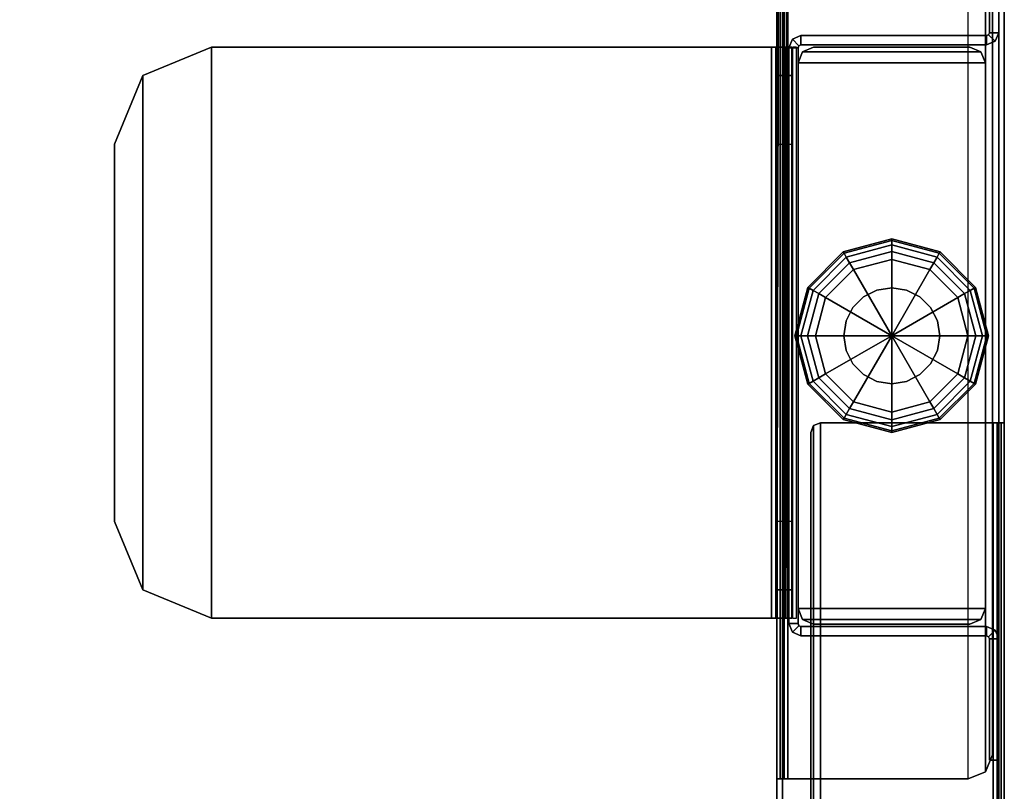
# Model space of a CAD drawing. Units: inches. Extents: x -50 to 95, y -107 to 53.
# Drawn here: x 21 to 27, y -50 to -46 of the extents above; entities that cross this region are included whole.
import ezdxf

# ---------------------------------------------------------------- set-up
doc = ezdxf.new("R2010")
doc.units = ezdxf.units.IN
doc.header["$MEASUREMENT"] = 0
for name, color, linetype in [('WKSURF-GLIDE', 6, 'Continuous'), ('WKSURF-LEG', 6, 'Continuous'), ('WKSURF-TOP', 6, 'Continuous'), ('WKSURF-TOPEDGE', 6, 'Continuous')]:
    doc.layers.add(name, color=color, linetype=linetype)

# ---------------------------------------------------------------- blocks, each defined once
blk = doc.blocks.new('IFKS34_3072LS_0T')
at = {"layer": 'WKSURF-TOP'}
for points, invisible_edges in [([(0.06, -0.06, 27.384), (29.94, -0.06, 27.384), (29.94, -71.94, 27.384), (0.06, -71.94, 27.384)], 4), ([(29.94, -71.94, 28.56), (29.94, -0.06, 28.56), (0.06, -0.06, 28.56), (0.06, -71.94, 28.56)], 8)]:
    blk.add_3dface(points, dxfattribs=dict(at, invisible_edges=invisible_edges))
at = {"layer": 'WKSURF-TOPEDGE'}
blk.add_3dface([(29.94, -71.94, 27.384), (29.94, -71.94, 28.56), (0.06, -71.94, 28.56), (0.06, -71.94, 27.384)], dxfattribs=at)
blk = doc.blocks.new('IFK2E3_S30M_1T')
at = {"layer": 'WKSURF-GLIDE'}
for points in [[(0.392, -4.297, 0.1058), (0.642, -4.23, 0.1057), (0.642, -4.238, 0.0653), (0.396, -4.304, 0.0653)], [(0.642, -4.23, 0.3038), (0.642, -4.23, 0.1057), (0.392, -4.297, 0.1058), (0.392, -4.297, 0.3038)], [(0.396, -4.304, 0.0653), (0.642, -4.238, 0.0653), (0.642, -4.261, 0.031), (0.4075, -4.3238, 0.031)], [(0.4075, -4.3238, 0.031), (0.642, -4.261, 0.031), (0.642, -4.2953, 0.008), (0.4246, -4.3535, 0.008)], [(0.642, -4.23, 0.1058), (0.892, -4.297, 0.1057), (0.888, -4.304, 0.0653), (0.642, -4.238, 0.0653)], [(0.892, -4.297, 0.3038), (0.892, -4.297, 0.1057), (0.642, -4.23, 0.1058), (0.642, -4.23, 0.3038)], [(0.642, -4.238, 0.0653), (0.888, -4.304, 0.0653), (0.8765, -4.3238, 0.031), (0.642, -4.261, 0.031)], [(0.642, -4.261, 0.031), (0.8765, -4.3238, 0.031), (0.8594, -4.3535, 0.008), (0.642, -4.2953, 0.008)], [(0.209, -4.48, 0.1058), (0.392, -4.297, 0.1057), (0.396, -4.304, 0.0653), (0.216, -4.484, 0.0653)], [(0.392, -4.297, 0.3038), (0.392, -4.297, 0.1057), (0.209, -4.48, 0.1058), (0.209, -4.48, 0.3038)], [(0.216, -4.484, 0.0653), (0.396, -4.304, 0.0653), (0.4075, -4.3238, 0.031), (0.2358, -4.4955, 0.031)], [(0.2358, -4.4955, 0.031), (0.4075, -4.3238, 0.031), (0.4246, -4.3535, 0.008), (0.2655, -4.5126, 0.008)], [(0.4246, -4.3535, 0.008), (0.642, -4.2953, 0.008), (0.642, -4.3358), (0.4449, -4.3886)], [(0.642, -4.2953, 0.008), (0.8594, -4.3535, 0.008), (0.8391, -4.3886), (0.642, -4.3358)], [(0.8765, -4.3238, 0.031), (1.0482, -4.4955, 0.031), (1.0185, -4.5126, 0.008), (0.8594, -4.3535, 0.008)], [(0.888, -4.304, 0.0653), (1.068, -4.484, 0.0653), (1.0482, -4.4955, 0.031), (0.8765, -4.3238, 0.031)], [(0.892, -4.297, 0.1058), (1.075, -4.48, 0.1057), (1.068, -4.484, 0.0653), (0.888, -4.304, 0.0653)], [(1.075, -4.48, 0.3038), (1.075, -4.48, 0.1057), (0.892, -4.297, 0.1058), (0.892, -4.297, 0.3038)], [(0.2655, -4.5126, 0.008), (0.4246, -4.3535, 0.008), (0.4449, -4.3886), (0.3006, -4.5329)], [(0.642, -4.3358), (0.642, -4.3358), (0.642, -4.73), (0.4449, -4.3886)], [(0.8391, -4.3886), (0.8391, -4.3886), (0.642, -4.73), (0.642, -4.3358)], [(0.8594, -4.3535, 0.008), (1.0185, -4.5126, 0.008), (0.9834, -4.5329), (0.8391, -4.3886)], [(0.4449, -4.3886), (0.4449, -4.3886), (0.642, -4.73), (0.3006, -4.5329)], [(0.9834, -4.5329), (0.9834, -4.5329), (0.642, -4.73), (0.8391, -4.3886)], [(0.142, -4.73, 0.1058), (0.209, -4.48, 0.1057), (0.216, -4.484, 0.0653), (0.15, -4.73, 0.0653)], [(0.209, -4.48, 0.3038), (0.209, -4.48, 0.1057), (0.142, -4.73, 0.1058), (0.142, -4.73, 0.3038)], [(0.15, -4.73, 0.0653), (0.216, -4.484, 0.0653), (0.2358, -4.4955, 0.031), (0.173, -4.73, 0.031)], [(0.173, -4.73, 0.031), (0.2358, -4.4955, 0.031), (0.2655, -4.5126, 0.008), (0.2073, -4.73, 0.008)], [(0.2073, -4.73, 0.008), (0.2655, -4.5126, 0.008), (0.3006, -4.5329), (0.2477, -4.73)], [(0.4962, -4.5294, 0.3038), (0.4962, -4.5294, 0.641), (0.5654, -4.4941, 0.641), (0.5654, -4.4941, 0.3038)], [(0.5654, -4.4941, 0.3038), (0.5654, -4.4941, 0.641), (0.642, -4.482, 0.641), (0.642, -4.482, 0.3038)], [(0.7186, -4.4941, 0.3038), (0.7186, -4.4941, 0.641), (0.642, -4.482, 0.641), (0.642, -4.482, 0.3038)], [(0.7878, -4.5294, 0.3038), (0.7878, -4.5294, 0.641), (0.7186, -4.4941, 0.641), (0.7186, -4.4941, 0.3038)], [(1.0185, -4.5126, 0.008), (1.0767, -4.73, 0.008), (1.0362, -4.73), (0.9834, -4.5329)], [(1.0482, -4.4955, 0.031), (1.111, -4.73, 0.031), (1.0767, -4.73, 0.008), (1.0185, -4.5126, 0.008)], [(1.068, -4.484, 0.0653), (1.134, -4.73, 0.0653), (1.111, -4.73, 0.031), (1.0482, -4.4955, 0.031)], [(1.075, -4.48, 0.1058), (1.142, -4.73, 0.1057), (1.134, -4.73, 0.0653), (1.068, -4.484, 0.0653)], [(1.142, -4.73, 0.3038), (1.142, -4.73, 0.1057), (1.075, -4.48, 0.1058), (1.075, -4.48, 0.3038)], [(0.3006, -4.5329), (0.3006, -4.5329), (0.642, -4.73), (0.2477, -4.73)], [(0.4414, -4.5842, 0.3038), (0.4414, -4.5842, 0.641), (0.4962, -4.5294, 0.641), (0.4962, -4.5294, 0.3038)], [(1.0362, -4.73), (1.0362, -4.73), (0.642, -4.73), (0.9834, -4.5329)], [(0.8426, -4.5842, 0.3038), (0.8426, -4.5842, 0.641), (0.7878, -4.5294, 0.641), (0.7878, -4.5294, 0.3038)], [(0.4061, -4.6534, 0.3038), (0.4061, -4.6534, 0.641), (0.4414, -4.5842, 0.641), (0.4414, -4.5842, 0.3038)], [(0.8779, -4.6534, 0.3038), (0.8779, -4.6534, 0.641), (0.8426, -4.5842, 0.641), (0.8426, -4.5842, 0.3038)], [(0.394, -4.73, 0.3038), (0.394, -4.73, 0.641), (0.4061, -4.6534, 0.641), (0.4061, -4.6534, 0.3038)], [(0.89, -4.73, 0.3038), (0.89, -4.73, 0.641), (0.8779, -4.6534, 0.641), (0.8779, -4.6534, 0.3038)], [(0.209, -4.98, 0.1058), (0.142, -4.73, 0.1057), (0.15, -4.73, 0.0653), (0.216, -4.976, 0.0653)], [(0.142, -4.73, 0.3038), (0.142, -4.73, 0.1057), (0.209, -4.98, 0.1058), (0.209, -4.98, 0.3038)], [(0.216, -4.976, 0.0653), (0.15, -4.73, 0.0653), (0.173, -4.73, 0.031), (0.2358, -4.9645, 0.031)], [(0.2358, -4.9645, 0.031), (0.173, -4.73, 0.031), (0.2073, -4.73, 0.008), (0.2655, -4.9474, 0.008)], [(0.2655, -4.9474, 0.008), (0.2073, -4.73, 0.008), (0.2477, -4.73), (0.3006, -4.9271)], [(0.2477, -4.73), (0.2477, -4.73), (0.642, -4.73), (0.3006, -4.9271)], [(0.3006, -4.9271), (0.3006, -4.9271), (0.642, -4.73), (0.4449, -5.0714)], [(0.4061, -4.8066, 0.3038), (0.4061, -4.8066, 0.641), (0.394, -4.73, 0.641), (0.394, -4.73, 0.3038)], [(0.4449, -5.0714), (0.4449, -5.0714), (0.642, -4.73), (0.642, -5.1242)], [(0.9834, -4.9271), (0.9834, -4.9271), (0.642, -4.73), (1.0362, -4.73)], [(0.8391, -5.0714), (0.8391, -5.0714), (0.642, -4.73), (0.9834, -4.9271)], [(0.642, -5.1242), (0.642, -5.1242), (0.642, -4.73), (0.8391, -5.0714)], [(0.8779, -4.8066, 0.3038), (0.8779, -4.8066, 0.641), (0.89, -4.73, 0.641), (0.89, -4.73, 0.3038)], [(1.0767, -4.73, 0.008), (1.0185, -4.9474, 0.008), (0.9834, -4.9271), (1.0362, -4.73)], [(1.111, -4.73, 0.031), (1.0482, -4.9645, 0.031), (1.0185, -4.9474, 0.008), (1.0767, -4.73, 0.008)], [(1.134, -4.73, 0.0653), (1.068, -4.976, 0.0653), (1.0482, -4.9645, 0.031), (1.111, -4.73, 0.031)], [(1.142, -4.73, 0.1058), (1.075, -4.98, 0.1057), (1.068, -4.976, 0.0653), (1.134, -4.73, 0.0653)], [(1.075, -4.98, 0.3038), (1.075, -4.98, 0.1057), (1.142, -4.73, 0.1058), (1.142, -4.73, 0.3038)], [(0.4414, -4.8758, 0.3038), (0.4414, -4.8758, 0.641), (0.4061, -4.8066, 0.641), (0.4061, -4.8066, 0.3038)], [(0.8426, -4.8758, 0.3038), (0.8426, -4.8758, 0.641), (0.8779, -4.8066, 0.641), (0.8779, -4.8066, 0.3038)], [(0.4962, -4.9306, 0.3038), (0.4962, -4.9306, 0.641), (0.4414, -4.8758, 0.641), (0.4414, -4.8758, 0.3038)], [(0.7878, -4.9306, 0.3038), (0.7878, -4.9306, 0.641), (0.8426, -4.8758, 0.641), (0.8426, -4.8758, 0.3038)], [(0.4246, -5.1065, 0.008), (0.2655, -4.9474, 0.008), (0.3006, -4.9271), (0.4449, -5.0714)], [(0.5654, -4.9659, 0.3038), (0.5654, -4.9659, 0.641), (0.4962, -4.9306, 0.641), (0.4962, -4.9306, 0.3038)], [(0.7186, -4.9659, 0.3038), (0.7186, -4.9659, 0.641), (0.7878, -4.9306, 0.641), (0.7878, -4.9306, 0.3038)], [(1.0185, -4.9474, 0.008), (0.8594, -5.1065, 0.008), (0.8391, -5.0714), (0.9834, -4.9271)], [(0.392, -5.163, 0.1058), (0.209, -4.98, 0.1057), (0.216, -4.976, 0.0653), (0.396, -5.156, 0.0653)], [(0.209, -4.98, 0.3038), (0.209, -4.98, 0.1057), (0.392, -5.163, 0.1058), (0.392, -5.163, 0.3038)], [(0.396, -5.156, 0.0653), (0.216, -4.976, 0.0653), (0.2358, -4.9645, 0.031), (0.4075, -5.1362, 0.031)], [(0.4075, -5.1362, 0.031), (0.2358, -4.9645, 0.031), (0.2655, -4.9474, 0.008), (0.4246, -5.1065, 0.008)], [(0.642, -4.978, 0.3038), (0.642, -4.978, 0.641), (0.5654, -4.9659, 0.641), (0.5654, -4.9659, 0.3038)], [(0.642, -4.978, 0.3038), (0.642, -4.978, 0.641), (0.7186, -4.9659, 0.641), (0.7186, -4.9659, 0.3038)], [(1.0482, -4.9645, 0.031), (0.8765, -5.1362, 0.031), (0.8594, -5.1065, 0.008), (1.0185, -4.9474, 0.008)], [(1.068, -4.976, 0.0653), (0.888, -5.156, 0.0653), (0.8765, -5.1362, 0.031), (1.0482, -4.9645, 0.031)], [(1.075, -4.98, 0.1058), (0.892, -5.163, 0.1057), (0.888, -5.156, 0.0653), (1.068, -4.976, 0.0653)], [(0.892, -5.163, 0.3038), (0.892, -5.163, 0.1057), (1.075, -4.98, 0.1058), (1.075, -4.98, 0.3038)], [(0.642, -5.1647, 0.008), (0.4246, -5.1065, 0.008), (0.4449, -5.0714), (0.642, -5.1242)], [(0.8594, -5.1065, 0.008), (0.642, -5.1647, 0.008), (0.642, -5.1242), (0.8391, -5.0714)], [(0.642, -5.222, 0.0653), (0.396, -5.156, 0.0653), (0.4075, -5.1362, 0.031), (0.642, -5.199, 0.031)], [(0.642, -5.199, 0.031), (0.4075, -5.1362, 0.031), (0.4246, -5.1065, 0.008), (0.642, -5.1647, 0.008)], [(0.8765, -5.1362, 0.031), (0.642, -5.199, 0.031), (0.642, -5.1647, 0.008), (0.8594, -5.1065, 0.008)], [(0.888, -5.156, 0.0653), (0.642, -5.222, 0.0653), (0.642, -5.199, 0.031), (0.8765, -5.1362, 0.031)], [(0.642, -5.23, 0.1058), (0.392, -5.163, 0.1057), (0.396, -5.156, 0.0653), (0.642, -5.222, 0.0653)], [(0.392, -5.163, 0.3038), (0.392, -5.163, 0.1057), (0.642, -5.23, 0.1058), (0.642, -5.23, 0.3038)], [(0.892, -5.163, 0.1058), (0.642, -5.23, 0.1057), (0.642, -5.222, 0.0653), (0.888, -5.156, 0.0653)], [(0.642, -5.23, 0.3038), (0.642, -5.23, 0.1057), (0.892, -5.163, 0.1058), (0.892, -5.163, 0.3038)]]:
    blk.add_3dface(points, dxfattribs=at)
for points, invisible_edges in [([(0.392, -4.297, 0.3038), (0.642, -4.23, 0.3038), (0.642, -4.73, 0.3038), (0.392, -4.297, 0.3038)], 6), ([(0.642, -4.23, 0.3038), (0.892, -4.297, 0.3038), (0.642, -4.73, 0.3038), (0.642, -4.23, 0.3038)], 6), ([(0.209, -4.48, 0.3038), (0.392, -4.297, 0.3038), (0.642, -4.73, 0.3038), (0.209, -4.48, 0.3038)], 6), ([(0.892, -4.297, 0.3038), (1.075, -4.48, 0.3038), (0.642, -4.73, 0.3038), (0.892, -4.297, 0.3038)], 6), ([(0.142, -4.73, 0.3038), (0.209, -4.48, 0.3038), (0.642, -4.73, 0.3038), (0.142, -4.73, 0.3038)], 6), ([(0.4962, -4.5294, 0.641), (0.642, -4.73, 0.641), (0.5654, -4.4941, 0.641), (0.4962, -4.5294, 0.641)], 3), ([(0.5654, -4.4941, 0.641), (0.642, -4.73, 0.641), (0.642, -4.482, 0.641), (0.5654, -4.4941, 0.641)], 3), ([(1.075, -4.48, 0.3038), (1.142, -4.73, 0.3038), (0.642, -4.73, 0.3038), (1.075, -4.48, 0.3038)], 6), ([(0.642, -4.482, 0.641), (0.642, -4.73, 0.641), (0.7186, -4.4941, 0.641), (0.642, -4.482, 0.641)], 3), ([(0.7186, -4.4941, 0.641), (0.642, -4.73, 0.641), (0.7878, -4.5294, 0.641), (0.7186, -4.4941, 0.641)], 3), ([(0.4414, -4.5842, 0.641), (0.642, -4.73, 0.641), (0.4962, -4.5294, 0.641), (0.4414, -4.5842, 0.641)], 3), ([(0.7878, -4.5294, 0.641), (0.642, -4.73, 0.641), (0.8426, -4.5842, 0.641), (0.7878, -4.5294, 0.641)], 3), ([(0.4061, -4.6534, 0.641), (0.642, -4.73, 0.641), (0.4414, -4.5842, 0.641), (0.4061, -4.6534, 0.641)], 3), ([(0.8426, -4.5842, 0.641), (0.642, -4.73, 0.641), (0.8779, -4.6534, 0.641), (0.8426, -4.5842, 0.641)], 3), ([(0.394, -4.73, 0.641), (0.642, -4.73, 0.641), (0.4061, -4.6534, 0.641), (0.394, -4.73, 0.641)], 3), ([(0.8779, -4.6534, 0.641), (0.642, -4.73, 0.641), (0.89, -4.73, 0.641), (0.8779, -4.6534, 0.641)], 3), ([(0.209, -4.98, 0.3038), (0.142, -4.73, 0.3038), (0.642, -4.73, 0.3038), (0.209, -4.98, 0.3038)], 6), ([(0.392, -5.163, 0.3038), (0.209, -4.98, 0.3038), (0.642, -4.73, 0.3038), (0.392, -5.163, 0.3038)], 6), ([(0.642, -5.23, 0.3038), (0.392, -5.163, 0.3038), (0.642, -4.73, 0.3038), (0.642, -5.23, 0.3038)], 6), ([(0.4061, -4.8066, 0.641), (0.642, -4.73, 0.641), (0.394, -4.73, 0.641), (0.4061, -4.8066, 0.641)], 3), ([(0.4414, -4.8758, 0.641), (0.642, -4.73, 0.641), (0.4061, -4.8066, 0.641), (0.4414, -4.8758, 0.641)], 3), ([(0.4962, -4.9306, 0.641), (0.642, -4.73, 0.641), (0.4414, -4.8758, 0.641), (0.4962, -4.9306, 0.641)], 3), ([(0.5654, -4.9659, 0.641), (0.642, -4.73, 0.641), (0.4962, -4.9306, 0.641), (0.5654, -4.9659, 0.641)], 3), ([(0.642, -4.978, 0.641), (0.642, -4.73, 0.641), (0.5654, -4.9659, 0.641), (0.642, -4.978, 0.641)], 3), ([(1.142, -4.73, 0.3038), (1.075, -4.98, 0.3038), (0.642, -4.73, 0.3038), (1.142, -4.73, 0.3038)], 6), ([(1.075, -4.98, 0.3038), (0.892, -5.163, 0.3038), (0.642, -4.73, 0.3038), (1.075, -4.98, 0.3038)], 6), ([(0.892, -5.163, 0.3038), (0.642, -5.23, 0.3038), (0.642, -4.73, 0.3038), (0.892, -5.163, 0.3038)], 6), ([(0.89, -4.73, 0.641), (0.642, -4.73, 0.641), (0.8779, -4.8066, 0.641), (0.89, -4.73, 0.641)], 3), ([(0.8779, -4.8066, 0.641), (0.642, -4.73, 0.641), (0.8426, -4.8758, 0.641), (0.8779, -4.8066, 0.641)], 3), ([(0.8426, -4.8758, 0.641), (0.642, -4.73, 0.641), (0.7878, -4.9306, 0.641), (0.8426, -4.8758, 0.641)], 3), ([(0.7878, -4.9306, 0.641), (0.642, -4.73, 0.641), (0.7186, -4.9659, 0.641), (0.7878, -4.9306, 0.641)], 3), ([(0.7186, -4.9659, 0.641), (0.642, -4.73, 0.641), (0.642, -4.978, 0.641), (0.7186, -4.9659, 0.641)], 3)]:
    blk.add_3dface(points, dxfattribs=dict(at, invisible_edges=invisible_edges))
at = {"layer": 'WKSURF-LEG'}
for points in [[(0.06, -0.118, 27.309), (0.06, -0.118, 0.352), (0.06, -28.722, 0.352), (0.06, -28.722, 27.309)], [(0.089, -0.118, 27.309), (0.06, -0.118, 27.309), (0.06, -28.722, 27.309), (0.089, -28.722, 27.309)], [(0.06, -28.722, 0.352), (0.089, -28.722, 0.352), (0.089, -0.118, 0.352), (0.06, -0.118, 0.352)], [(0.089, -28.722, 27.309), (0.089, -28.722, 0.352), (0.089, -0.118, 0.352), (0.089, -0.118, 27.309)], [(0.06, -4.28, 27.251), (0.06, -0.228, 27.251), (0.077, -0.228, 27.292), (0.077, -4.28, 27.292)], [(0.077, -4.28, 27.292), (0.077, -0.228, 27.292), (0.118, -0.228, 27.309), (0.118, -4.28, 27.309)], [(0.089, -0.228, 27.251), (0.089, -4.28, 27.251), (0.0975, -4.28, 27.2715), (0.0975, -0.228, 27.2715)], [(0.0975, -0.228, 27.2715), (0.0975, -4.28, 27.2715), (0.118, -4.28, 27.28), (0.118, -0.228, 27.28)], [(0.118, -4.28, 27.309), (1.01, -4.28, 27.309), (1.01, -0.228, 27.309), (0.118, -0.228, 27.309)], [(1.01, -0.228, 27.28), (1.01, -4.28, 27.28), (0.118, -4.28, 27.28), (0.118, -0.228, 27.28)], [(1.01, -4.28, 27.309), (1.0454, -4.2654, 27.309), (1.0454, -0.2426, 27.309), (1.01, -0.228, 27.309)], [(1.0454, -0.2426, 27.28), (1.0454, -4.2654, 27.28), (1.01, -4.28, 27.28), (1.01, -0.228, 27.28)], [(1.0454, -4.2654, 27.309), (1.06, -4.23, 27.309), (1.06, -0.278, 27.309), (1.0454, -0.2426, 27.309)], [(1.06, -0.278, 27.28), (1.06, -4.23, 27.28), (1.0454, -4.2654, 27.28), (1.0454, -0.2426, 27.28)], [(1.06, -4.23, 27.309), (1.06, -4.23, 27.28), (1.06, -0.278, 27.28), (1.06, -0.278, 27.309)], [(1.207, -2.44, 27.28), (1.236, -2.44, 27.28), (1.236, -0.675, 27.28), (1.207, -0.675, 27.28)], [(1.207, -0.675, 0.352), (1.236, -0.675, 0.352), (1.236, -2.44, 0.352), (1.207, -2.44, 0.352)], [(1.207, -0.675, 27.28), (1.207, -0.675, 0.352), (1.207, -2.44, 0.352), (1.207, -2.44, 27.28)], [(1.236, -2.44, 27.28), (1.236, -2.44, 0.352), (1.236, -0.675, 0.352), (1.236, -0.675, 27.28)], [(0.1576, -2.4766, 0.412), (0.1576, -2.4766, 0.441), (0.246, -2.44, 0.441), (0.246, -2.44, 0.412)], [(0.1576, -26.3634, 0.441), (0.1576, -2.4766, 0.441), (0.246, -2.44, 0.441), (0.246, -26.4, 0.441)], [(1.178, -2.44, 0.441), (1.178, -2.44, 0.412), (0.246, -2.44, 0.412), (0.246, -2.44, 0.441)], [(1.178, -2.44, 0.441), (0.246, -2.44, 0.441), (0.246, -26.4, 0.441), (1.178, -26.4, 0.441)], [(1.1985, -26.4, 0.4495), (1.1985, -2.44, 0.4495), (1.178, -2.44, 0.441), (1.178, -26.4, 0.441)], [(1.1985, -2.44, 0.4495), (1.219, -2.44, 0.429), (1.178, -2.44, 0.412), (1.178, -2.44, 0.441)], [(1.219, -2.44, 0.429), (1.219, -26.4, 0.429), (1.236, -26.4, 0.47), (1.178, -2.44, 0.412)], [(1.236, -2.44, 0.47), (1.178, -26.4, 0.412), (1.219, -26.4, 0.429), (1.219, -2.44, 0.429)], [(1.207, -26.4, 0.47), (1.207, -2.44, 0.47), (1.1985, -2.44, 0.4495), (1.1985, -26.4, 0.4495)], [(1.207, -2.44, 0.47), (1.236, -2.44, 0.47), (1.219, -2.44, 0.429), (1.1985, -2.44, 0.4495)], [(1.207, -27.615, 27.28), (1.236, -27.615, 27.28), (1.236, -2.44, 27.28), (1.207, -2.44, 27.28)], [(1.207, -2.44, 0.352), (1.236, -2.44, 0.352), (1.236, -27.615, 0.352), (1.207, -27.615, 0.352)], [(1.207, -2.44, 27.28), (1.207, -2.44, 0.352), (1.207, -27.615, 0.352), (1.207, -27.615, 27.28)], [(1.236, -27.615, 27.28), (1.236, -27.615, 0.352), (1.236, -2.44, 0.352), (1.236, -2.44, 27.28)], [(0.121, -2.565, 0.412), (0.121, -2.565, 0.441), (0.1576, -2.4766, 0.441), (0.1576, -2.4766, 0.412)], [(0.121, -26.275, 0.441), (0.121, -2.565, 0.441), (0.1576, -2.4766, 0.441), (0.1576, -26.3634, 0.441)], [(0.089, -2.5375, 27.025), (0.089, -2.5375, 0.61), (0.089, -3.1645, 0.61), (0.089, -3.1645, 27.025)], [(0.137, -2.5375, 27.025), (0.137, -2.5375, 0.61), (0.089, -2.5375, 0.61), (0.089, -2.5375, 27.025)], [(0.137, -2.5375, 27.025), (0.089, -2.5375, 27.025), (0.089, -3.1645, 27.025), (0.137, -3.1645, 27.025)], [(0.137, -3.1645, 0.61), (0.089, -3.1645, 0.61), (0.089, -2.5375, 0.61), (0.137, -2.5375, 0.61)], [(0.137, -3.1645, 27.025), (0.137, -3.1645, 0.61), (0.137, -2.5375, 0.61), (0.137, -2.5375, 27.025)], [(0.121, -2.565, 0.441), (0.121, -2.565, 0.412), (0.121, -26.275, 0.412), (0.121, -26.275, 0.441)], [(0.089, -3.1645, 27.025), (0.089, -3.1645, 0.61), (0.1075, -3.209, 0.61), (0.1075, -3.209, 27.025)], [(0.089, -3.1645, 27.025), (0.137, -3.1645, 27.025), (0.1414, -3.1751, 27.025), (0.1075, -3.209, 27.025)], [(0.089, -3.1645, 0.61), (0.137, -3.1645, 0.61), (0.1414, -3.1751, 0.61), (0.1075, -3.209, 0.61)], [(0.1075, -3.209, 27.025), (0.1414, -3.1751, 27.025), (0.152, -3.1795, 27.025), (0.152, -3.2275, 27.025)], [(0.1075, -3.209, 0.61), (0.1414, -3.1751, 0.61), (0.152, -3.1795, 0.61), (0.152, -3.2275, 0.61)], [(0.1414, -3.1751, 27.025), (0.1414, -3.1751, 0.61), (0.137, -3.1645, 0.61), (0.137, -3.1645, 27.025)], [(0.152, -3.1795, 27.025), (0.152, -3.1795, 0.61), (0.1414, -3.1751, 0.61), (0.1414, -3.1751, 27.025)], [(0.152, -3.1795, 27.025), (0.152, -3.2275, 27.025), (1.111, -3.2275, 27.025), (1.111, -3.1795, 27.025)], [(1.111, -3.1795, 27.025), (1.111, -3.1795, 0.61), (0.152, -3.1795, 0.61), (0.152, -3.1795, 27.025)], [(1.111, -3.2275, 0.61), (0.152, -3.2275, 0.61), (0.152, -3.1795, 0.61), (1.111, -3.1795, 0.61)], [(1.111, -3.1795, 27.025), (1.111, -3.2275, 27.025), (1.1216, -3.2319, 27.025), (1.1555, -3.198, 27.025)], [(1.111, -3.1795, 27.025), (1.111, -3.1795, 0.61), (1.1555, -3.198, 0.61), (1.1555, -3.198, 27.025)], [(1.111, -3.1795, 0.61), (1.111, -3.2275, 0.61), (1.1216, -3.2319, 0.61), (1.1555, -3.198, 0.61)], [(1.1555, -3.198, 27.025), (1.1216, -3.2319, 27.025), (1.126, -3.2425, 27.025), (1.174, -3.2425, 27.025)], [(1.1555, -3.198, 0.61), (1.1216, -3.2319, 0.61), (1.126, -3.2425, 0.61), (1.174, -3.2425, 0.61)], [(1.1555, -3.198, 27.025), (1.1555, -3.198, 0.61), (1.174, -3.2425, 0.61), (1.174, -3.2425, 27.025)], [(0.1075, -3.209, 27.025), (0.1075, -3.209, 0.61), (0.152, -3.2275, 0.61), (0.152, -3.2275, 27.025)], [(0.152, -3.2275, 27.025), (0.152, -3.2275, 0.61), (1.111, -3.2275, 0.61), (1.111, -3.2275, 27.025)], [(0.238, -3.24, 0.61), (0.238, -3.24, 0.73), (0.1814, -3.2634, 0.73), (0.1814, -3.2634, 0.61)], [(1.1026, -3.2634, 0.73), (1.046, -3.24, 0.73), (0.238, -3.24, 0.73), (0.1814, -3.2634, 0.73)], [(0.1814, -3.2634, 0.61), (0.238, -3.24, 0.61), (1.046, -3.24, 0.61), (1.1026, -3.2634, 0.61)], [(1.046, -3.24, 0.73), (1.046, -3.24, 0.61), (0.238, -3.24, 0.61), (0.238, -3.24, 0.73)], [(1.046, -3.24, 0.61), (1.046, -3.24, 0.73), (1.1026, -3.2634, 0.73), (1.1026, -3.2634, 0.61)], [(1.1216, -3.2319, 27.025), (1.1216, -3.2319, 0.61), (1.111, -3.2275, 0.61), (1.111, -3.2275, 27.025)], [(1.126, -3.2425, 27.025), (1.126, -3.2425, 0.61), (1.1216, -3.2319, 0.61), (1.1216, -3.2319, 27.025)], [(1.126, -6.2175, 27.025), (1.174, -6.2175, 27.025), (1.174, -3.2425, 27.025), (1.126, -3.2425, 27.025)], [(1.126, -3.2425, 27.025), (1.126, -3.2425, 0.61), (1.126, -6.2175, 0.61), (1.126, -6.2175, 27.025)], [(1.174, -6.2175, 0.61), (1.126, -6.2175, 0.61), (1.126, -3.2425, 0.61), (1.174, -3.2425, 0.61)], [(1.174, -6.2175, 27.025), (1.174, -6.2175, 0.61), (1.174, -3.2425, 0.61), (1.174, -3.2425, 27.025)], [(0.1814, -3.2634, 0.61), (0.1814, -3.2634, 0.73), (0.158, -3.32, 0.73), (0.158, -3.32, 0.61)], [(1.126, -3.32, 0.73), (1.1026, -3.2634, 0.73), (0.1814, -3.2634, 0.73), (0.158, -3.32, 0.73)], [(0.158, -3.32, 0.61), (0.1814, -3.2634, 0.61), (1.1026, -3.2634, 0.61), (1.126, -3.32, 0.61)], [(1.1026, -3.2634, 0.61), (1.1026, -3.2634, 0.73), (1.126, -3.32, 0.73), (1.126, -3.32, 0.61)], [(1.1338, -3.27, 27.1502), (1.1338, -6.22, 27.1502), (1.155, -6.22, 27.159), (1.155, -3.27, 27.159)], [(1.1581, -6.22, 27.279), (1.1581, -3.27, 27.279), (1.1888, -3.27, 27.3532), (1.1888, -6.22, 27.3532)], [(1.1581, -6.0736, 24.5304), (1.1581, -3.4164, 24.5304), (1.1581, -3.27, 24.884), (1.1581, -6.22, 24.884)], [(1.1581, -3.27, 27.279), (1.1581, -3.27, 24.884), (1.1581, -6.22, 24.884), (1.1581, -6.22, 27.279)], [(1.1581, -3.4164, 24.5304), (1.2331, -3.4164, 24.5304), (1.2331, -3.27, 24.884), (1.1581, -3.27, 24.884)], [(1.2331, -3.27, 27.279), (1.2331, -3.27, 24.884), (1.1581, -3.27, 24.884), (1.1581, -3.27, 27.279)], [(1.1581, -3.27, 27.279), (1.2331, -3.27, 27.279), (1.2419, -3.27, 27.3002), (1.1888, -3.27, 27.3532)], [(1.1888, -6.22, 27.3532), (1.1888, -3.27, 27.3532), (1.2631, -3.27, 27.384), (1.2631, -6.22, 27.384)], [(1.1888, -3.27, 27.3532), (1.2419, -3.27, 27.3002), (1.2631, -3.27, 27.309), (1.2631, -3.27, 27.384)], [(1.2331, -3.4164, 24.5304), (1.2331, -6.0736, 24.5304), (1.2331, -6.22, 24.884), (1.2331, -3.27, 24.884)], [(1.2331, -6.22, 27.279), (1.2331, -6.22, 24.884), (1.2331, -3.27, 24.884), (1.2331, -3.27, 27.279)], [(1.2331, -3.27, 27.279), (1.2331, -6.22, 27.279), (1.2419, -6.22, 27.3002), (1.2419, -3.27, 27.3002)], [(4.1581, -3.27, 27.384), (1.2631, -3.27, 27.384), (1.2631, -6.22, 27.384), (4.1581, -6.22, 27.384)], [(4.1581, -3.27, 27.384), (4.1581, -3.27, 27.309), (1.2631, -3.27, 27.309), (1.2631, -3.27, 27.384)], [(4.1581, -3.27, 27.309), (4.1581, -6.22, 27.309), (1.2631, -6.22, 27.309), (1.2631, -3.27, 27.309)], [(4.1581, -3.27, 27.384), (4.1581, -3.27, 27.309), (4.5116, -3.4164, 27.309), (4.5116, -3.4164, 27.384)], [(4.1581, -3.27, 27.309), (4.1581, -6.22, 27.309), (4.5116, -6.0736, 27.309), (4.5116, -3.4164, 27.309)], [(4.5116, -3.4164, 27.384), (4.5116, -6.0736, 27.384), (4.1581, -6.22, 27.384), (4.1581, -3.27, 27.384)], [(0.158, -3.32, 0.73), (0.158, -3.32, 0.61), (0.158, -6.14, 0.61), (0.158, -6.14, 0.73)], [(0.158, -6.14, 0.73), (1.126, -6.14, 0.73), (1.126, -3.32, 0.73), (0.158, -3.32, 0.73)], [(0.158, -3.32, 0.61), (1.126, -3.32, 0.61), (1.126, -6.14, 0.61), (0.158, -6.14, 0.61)], [(1.126, -6.14, 0.73), (1.126, -6.14, 0.61), (1.126, -3.32, 0.61), (1.126, -3.32, 0.73)], [(1.1581, -5.72, 24.384), (1.1581, -3.77, 24.384), (1.1581, -3.4164, 24.5304), (1.1581, -6.0736, 24.5304)], [(1.1581, -3.77, 24.384), (1.2331, -3.77, 24.384), (1.2331, -3.4164, 24.5304), (1.1581, -3.4164, 24.5304)], [(1.2331, -3.77, 24.384), (1.2331, -5.72, 24.384), (1.2331, -6.0736, 24.5304), (1.2331, -3.4164, 24.5304)], [(4.5116, -3.4164, 27.384), (4.5116, -3.4164, 27.309), (4.6581, -3.77, 27.309), (4.6581, -3.77, 27.384)], [(4.5116, -3.4164, 27.309), (4.5116, -6.0736, 27.309), (4.6581, -5.72, 27.309), (4.6581, -3.77, 27.309)], [(4.6581, -3.77, 27.384), (4.6581, -5.72, 27.384), (4.5116, -6.0736, 27.384), (4.5116, -3.4164, 27.384)], [(1.1581, -5.72, 24.384), (1.1581, -3.77, 24.384), (1.2331, -3.77, 24.384), (1.2331, -5.72, 24.384)], [(4.6581, -5.72, 27.384), (4.6581, -5.72, 27.309), (4.6581, -3.77, 27.309), (4.6581, -3.77, 27.384)], [(1.01, -4.28, 27.28), (1.01, -4.28, 27.309), (1.0454, -4.2654, 27.309), (1.0454, -4.2654, 27.28)], [(1.0454, -4.2654, 27.28), (1.0454, -4.2654, 27.309), (1.06, -4.23, 27.309), (1.06, -4.23, 27.28)], [(0.089, -4.28, 27.251), (0.06, -4.28, 27.251), (0.077, -4.28, 27.292), (0.0975, -4.28, 27.2715)], [(0.0975, -4.28, 27.2715), (0.077, -4.28, 27.292), (0.118, -4.28, 27.309), (0.118, -4.28, 27.28)], [(0.118, -4.28, 27.309), (0.118, -4.28, 27.28), (1.01, -4.28, 27.28), (1.01, -4.28, 27.309)], [(1.2331, -5.72, 24.384), (1.1581, -5.72, 24.384), (1.1581, -6.0736, 24.5304), (1.2331, -6.0736, 24.5304)], [(4.5116, -6.0736, 27.309), (4.5116, -6.0736, 27.384), (4.6581, -5.72, 27.384), (4.6581, -5.72, 27.309)], [(1.2331, -6.0736, 24.5304), (1.1581, -6.0736, 24.5304), (1.1581, -6.22, 24.884), (1.2331, -6.22, 24.884)], [(4.1581, -6.22, 27.309), (4.1581, -6.22, 27.384), (4.5116, -6.0736, 27.384), (4.5116, -6.0736, 27.309)], [(0.1814, -6.1966, 0.61), (0.1814, -6.1966, 0.73), (0.158, -6.14, 0.73), (0.158, -6.14, 0.61)], [(1.1026, -6.1966, 0.73), (0.1814, -6.1966, 0.73), (0.158, -6.14, 0.73), (1.126, -6.14, 0.73)], [(1.126, -6.14, 0.61), (0.158, -6.14, 0.61), (0.1814, -6.1966, 0.61), (1.1026, -6.1966, 0.61)], [(1.1026, -6.1966, 0.61), (1.1026, -6.1966, 0.73), (1.126, -6.14, 0.73), (1.126, -6.14, 0.61)], [(0.238, -6.22, 0.61), (0.238, -6.22, 0.73), (0.1814, -6.1966, 0.73), (0.1814, -6.1966, 0.61)], [(0.238, -6.22, 0.73), (1.046, -6.22, 0.73), (1.1026, -6.1966, 0.73), (0.1814, -6.1966, 0.73)], [(0.1814, -6.1966, 0.61), (1.1026, -6.1966, 0.61), (1.046, -6.22, 0.61), (0.238, -6.22, 0.61)], [(1.046, -6.22, 0.61), (1.046, -6.22, 0.73), (1.1026, -6.1966, 0.73), (1.1026, -6.1966, 0.61)], [(0.089, -6.2955, 27.025), (0.089, -6.2955, 0.61), (0.1075, -6.251, 0.61), (0.1075, -6.251, 27.025)], [(0.1075, -6.251, 27.025), (0.1414, -6.2849, 27.025), (0.137, -6.2955, 27.025), (0.089, -6.2955, 27.025)], [(0.089, -6.2955, 0.61), (0.137, -6.2955, 0.61), (0.1414, -6.2849, 0.61), (0.1075, -6.251, 0.61)], [(0.1075, -6.251, 27.025), (0.1075, -6.251, 0.61), (0.152, -6.2325, 0.61), (0.152, -6.2325, 27.025)], [(0.152, -6.2325, 27.025), (0.152, -6.2805, 27.025), (0.1414, -6.2849, 27.025), (0.1075, -6.251, 27.025)], [(0.1075, -6.251, 0.61), (0.1414, -6.2849, 0.61), (0.152, -6.2805, 0.61), (0.152, -6.2325, 0.61)], [(1.111, -6.2325, 27.025), (1.111, -6.2325, 0.61), (0.152, -6.2325, 0.61), (0.152, -6.2325, 27.025)], [(1.111, -6.2805, 27.025), (1.111, -6.2325, 27.025), (0.152, -6.2325, 27.025), (0.152, -6.2805, 27.025)], [(1.111, -6.2805, 0.61), (0.152, -6.2805, 0.61), (0.152, -6.2325, 0.61), (1.111, -6.2325, 0.61)], [(0.238, -6.22, 0.73), (0.238, -6.22, 0.61), (1.046, -6.22, 0.61), (1.046, -6.22, 0.73)], [(1.111, -6.2805, 27.025), (1.111, -6.2325, 27.025), (1.1216, -6.2281, 27.025), (1.1555, -6.262, 27.025)], [(1.1216, -6.2281, 27.025), (1.1216, -6.2281, 0.61), (1.111, -6.2325, 0.61), (1.111, -6.2325, 27.025)], [(1.111, -6.2805, 0.61), (1.111, -6.2325, 0.61), (1.1216, -6.2281, 0.61), (1.1555, -6.262, 0.61)], [(1.1555, -6.262, 27.025), (1.1216, -6.2281, 27.025), (1.126, -6.2175, 27.025), (1.174, -6.2175, 27.025)], [(1.126, -6.2175, 27.025), (1.126, -6.2175, 0.61), (1.1216, -6.2281, 0.61), (1.1216, -6.2281, 27.025)], [(1.1555, -6.262, 0.61), (1.1216, -6.2281, 0.61), (1.126, -6.2175, 0.61), (1.174, -6.2175, 0.61)], [(1.1555, -6.262, 27.025), (1.1555, -6.262, 0.61), (1.174, -6.2175, 0.61), (1.174, -6.2175, 27.025)], [(1.1581, -6.22, 27.279), (1.1581, -6.22, 24.884), (1.2331, -6.22, 24.884), (1.2331, -6.22, 27.279)], [(1.2331, -6.22, 27.279), (1.1581, -6.22, 27.279), (1.1888, -6.22, 27.3532), (1.2419, -6.22, 27.3002)], [(1.2419, -6.22, 27.3002), (1.1888, -6.22, 27.3532), (1.2631, -6.22, 27.384), (1.2631, -6.22, 27.309)], [(1.2631, -6.22, 27.384), (1.2631, -6.22, 27.309), (4.1581, -6.22, 27.309), (4.1581, -6.22, 27.384)], [(0.089, -6.2955, 27.025), (0.089, -6.2955, 0.61), (0.089, -6.9225, 0.61), (0.089, -6.9225, 27.025)], [(0.137, -6.2955, 27.025), (0.089, -6.2955, 27.025), (0.089, -6.9225, 27.025), (0.137, -6.9225, 27.025)], [(0.137, -6.9225, 0.61), (0.089, -6.9225, 0.61), (0.089, -6.2955, 0.61), (0.137, -6.2955, 0.61)], [(0.137, -6.2955, 27.025), (0.137, -6.2955, 0.61), (0.1414, -6.2849, 0.61), (0.1414, -6.2849, 27.025)], [(0.137, -6.9225, 27.025), (0.137, -6.9225, 0.61), (0.137, -6.2955, 0.61), (0.137, -6.2955, 27.025)], [(0.1414, -6.2849, 27.025), (0.1414, -6.2849, 0.61), (0.152, -6.2805, 0.61), (0.152, -6.2805, 27.025)], [(0.152, -6.2805, 27.025), (0.152, -6.2805, 0.61), (1.111, -6.2805, 0.61), (1.111, -6.2805, 27.025)], [(1.111, -6.2805, 27.025), (1.111, -6.2805, 0.61), (1.1555, -6.262, 0.61), (1.1555, -6.262, 27.025)]]:
    blk.add_3dface(points, dxfattribs=at)
for points, invisible_edges in [([(0.1576, -26.3634, 0.412), (0.1576, -2.4766, 0.412), (0.246, -2.44, 0.412), (0.246, -26.4, 0.412)], 5), ([(0.246, -2.44, 0.412), (1.178, -2.44, 0.412), (1.178, -26.4, 0.412), (0.246, -26.4, 0.412)], 8), ([(0.121, -26.275, 0.412), (0.121, -2.565, 0.412), (0.1576, -2.4766, 0.412), (0.1576, -26.3634, 0.412)], 4)]:
    blk.add_3dface(points, dxfattribs=dict(at, invisible_edges=invisible_edges))

msp = doc.modelspace()

# ---------------------------------------------------------------- block references
for name, p, rotation in [('IFKS34_3072LS_0T', (-45.3596, -52.533), 90), ('IFK2E3_S30M_1T', (26.6404, -52.533), 180)]:
    msp.add_blockref(name, p, dxfattribs=dict(rotation=rotation))

doc.saveas('drawing.dxf')
